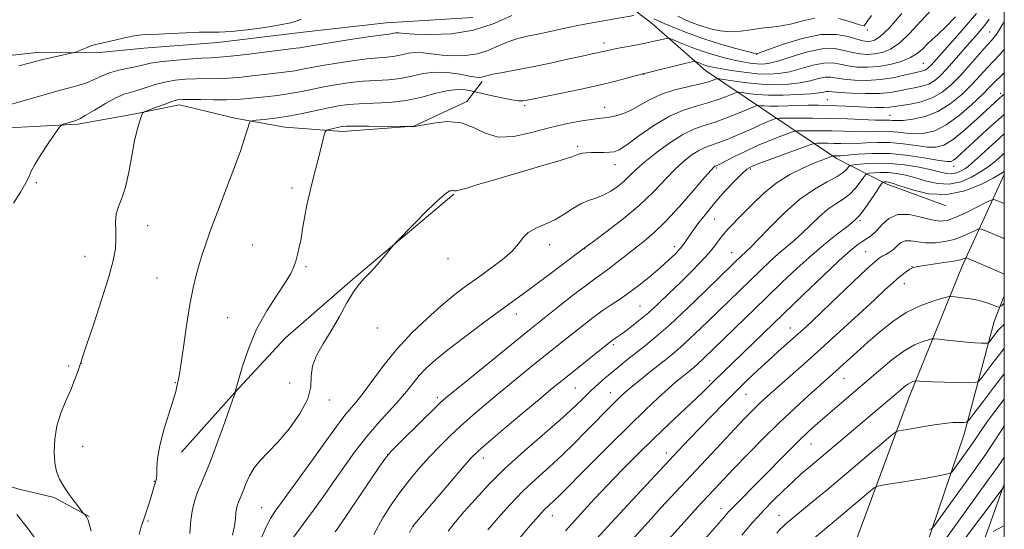
# Model space of a CAD drawing. Extents: x 2179800 to 2182700, y 339800 to 342700.
# Drawn here: x 2182223 to 2182500, y 342341 to 342484 of the extents above; entities that cross this region are included whole.
import ezdxf

# ---------------------------------------------------------------- set-up
doc = ezdxf.new("R2010")
doc.units = 0
doc.header["$MEASUREMENT"] = 0
for name, color, linetype, lineweight in [('32000', 7, 'Continuous', 0), ('DTM HARD BREAKLINE', 7, 'Continuous', 0), ('DTM SPOT ELEVATION', 2, 'Continuous', 13), ('INDEX CONTOUR', 41, 'Continuous', 13), ('INTERMEDIATE CONTOUR', 44, 'Continuous', 0)]:
    doc.layers.add(name, color=color, linetype=linetype, lineweight=lineweight)

msp = doc.modelspace()

# ---------------------------------------------------------------- linework, layer by layer
at = {"layer": '32000', "flags": 128}
msp.add_lwpolyline([(2180000, 340000), (2182500, 340000), (2182500, 342500), (2180000, 342500), (2180000, 340000)], dxfattribs=at)
at = {"layer": 'DTM HARD BREAKLINE'}
for points in [[(2182371.844, 342500, 1155.187), (2182386.46, 342494.25, 1157.54), (2182400.48, 342483.52, 1160.68), (2182415.89, 342469.96, 1164.81), (2182433.08, 342458.49, 1170.92), (2182452.72, 342445.24, 1178.4), (2182466.78, 342438.04, 1184.44), (2182483.67, 342431.88, 1184.47)], [(2182353.01, 342466.9, 1162.36), (2182348.72, 342461.29, 1165.61), (2182333.82, 342454.37, 1165.96), (2182313.68, 342452.8, 1166.49), (2182297.45, 342454.02, 1164.83), (2182283.35, 342456.62, 1163.63), (2182267.85, 342460.3, 1162.57), (2182254.41, 342457.61, 1161.83), (2182239.2, 342454.93, 1160.24), (2182218.01, 342453.72, 1159.18), (2182212.37, 342454.48, 1158.09), (2182205.74, 342462.67, 1156.57), (2182205.44, 342468.32, 1155.44), (2182213.96, 342473.53, 1155.15), (2182228.45, 342475.16, 1155.54), (2182244.34, 342475.01, 1156.28), (2182257.77, 342476.29, 1156.57), (2182278.61, 342477.85, 1156.57), (2182302.65, 342480.8, 1156.64), (2182325.98, 342483.4, 1156.99), (2182350.36, 342484.93, 1156.21)], [(2182191.64, 342465.98, 1154.24), (2182189.66, 342443.05, 1157.77), (2182184.61, 342432.15, 1158.26), (2182179.22, 342422.67, 1158.3), (2182179.06, 342405.37, 1158.26), (2182181.75, 342391.93, 1158.19), (2182183.04, 342378.5, 1158.26), (2182185.74, 342365.76, 1157.94), (2182193.09, 342359.34, 1158.58), (2182207.19, 342356.38, 1160.24), (2182223.03, 342351.99, 1161.3), (2182232.54, 342349.78, 1161.79), (2182242.38, 342344.39, 1162.04)], [(2182413.21, 342227.42, 1217.87), (2182432, 342272.08, 1210.63), (2182454.42, 342327.3, 1203.32), (2182473.27, 342378.31, 1196.72), (2182488.1, 342414.89, 1190.58), (2182500, 342440.704, 1184.341)], [(2182345.01, 342435.2, 1168.1), (2182316.53, 342411.11, 1167.93), (2182297.66, 342394.7, 1167.47), (2182283.39, 342379.3, 1165.99), (2182268.4, 342362.49, 1164.47)], [(2182367.15, 341989.9, 1223.76), (2182386.28, 342033.14, 1222.56), (2182393.46, 342046.13, 1222.77), (2182402.97, 342080.64, 1223.37), (2182403.98, 342112.06, 1223.73), (2182405.25, 342134.29, 1223.52), (2182407.6, 342157.57, 1223.44), (2182413.49, 342182.93, 1223.02), (2182416.78, 342194.55, 1221.96), (2182430.18, 342229.38, 1217.94), (2182447.11, 342264.52, 1212.32), (2182462.23, 342294.74, 1207.52), (2182475.98, 342329.92, 1203.39), (2182488.7, 342367.57, 1198.59), (2182497.13, 342399.27, 1192.91), (2182500, 342406.528, 1191.215)], [(2182422.25, 342176.14, 1225.6), (2182437.36, 342205.65, 1224.43), (2182454.95, 342235.85, 1222.46), (2182463.64, 342258.01, 1219.77), (2182474.13, 342284.04, 1214.9), (2182485.33, 342311.11, 1211.65), (2182491.88, 342330.82, 1209.25), (2182500, 342353.506, 1205.839)]]:
    msp.add_polyline3d(points, dxfattribs=at)
at = {"layer": 'DTM SPOT ELEVATION'}
for p in [(2182461.42, 342481.37, 1158.22), (2182495.88, 342480.83, 1169.14), (2182387.34, 342477.74, 1161.49), (2182430.29, 342474.6, 1160.02), (2182477.22, 342472.03, 1165.03), (2182398.48, 342468.88, 1164.06), (2182450.19, 342461.75, 1169.16), (2182499.01, 342463.53, 1175.65), (2182365.01, 342460.06, 1164.32), (2182387.49, 342459.66, 1165.36), (2182467.78, 342457.38, 1171.1), (2182379.91, 342448.62, 1167.69), (2182390.37, 342443.51, 1168.69), (2182419.01, 342442.55, 1174.21), (2182485.77, 342443, 1178.59), (2182428.53, 342442.27, 1176.25), (2182227.52, 342438.44, 1160.22), (2182299.51, 342436.93, 1165.46), (2182258.88, 342426.34, 1162.79), (2182418.42, 342428.14, 1177.01), (2182459.41, 342427.67, 1184.31), (2182288.38, 342420.87, 1164.91), (2182372.01, 342420.92, 1170.71), (2182407.12, 342420.4, 1175.5), (2182241.21, 342417.65, 1161.17), (2182381.87, 342419.86, 1172.03), (2182423.29, 342418.67, 1179.25), (2182460.99, 342418.95, 1187.05), (2182303.41, 342414.75, 1166.27), (2182343.39, 342416.96, 1168.37), (2182474.06, 342414.75, 1189.96), (2182261.48, 342411.52, 1163.27), (2182471.85, 342409.99, 1190.63), (2182397.46, 342403.66, 1177.04), (2182362.62, 342401.4, 1172.63), (2182281.39, 342400.39, 1164.83), (2182323.54, 342397.49, 1168.53), (2182439.72, 342397.49, 1187.26), (2182389.91, 342392.77, 1178.28), (2182240.21, 342387.54, 1162.02), (2182236.61, 342386.79, 1161.77), (2182266.66, 342382.05, 1163.93), (2182298.81, 342381.97, 1166.78), (2182417.08, 342382.67, 1185.71), (2182454.89, 342383.31, 1192.8), (2182379.23, 342380.61, 1178.95), (2182389.1, 342379.28, 1181.27), (2182427.24, 342378.81, 1188.82), (2182310.02, 342377.22, 1168.58), (2182340.44, 342377.84, 1173.65), (2182445.6, 342364.84, 1194.84), (2182240.6, 342364.17, 1162.63), (2182404.84, 342362.3, 1187.45), (2182326.45, 342361.77, 1174.02), (2182353.35, 342360.89, 1178.59), (2182260.76, 342354.25, 1163.95), (2182290.91, 342346.91, 1169.13), (2182420.28, 342346.64, 1193.39), (2182258.91, 342343.11, 1164.17), (2182372.8, 342344.58, 1184.71), (2182436.59, 342344.76, 1197.24), (2182333.56, 342341.49, 1178.03)]:
    msp.add_point(p, dxfattribs=at)
at = {"layer": 'INDEX CONTOUR'}
for points in [[(2182395.705, 342485.531, 1160), (2182384.987, 342483.629, 1160), (2182382.37, 342483.153, 1160), (2182379.432, 342482.573, 1160), (2182375.933, 342481.833, 1160), (2182372.192, 342481.026, 1160), (2182368.669, 342480.283, 1160), (2182365.696, 342479.678, 1160), (2182363.093, 342479.059, 1160), (2182360.553, 342478.213, 1160), (2182357.823, 342477.023, 1160), (2182354.858, 342475.743, 1160), (2182351.671, 342474.716, 1160), (2182348.299, 342474.203, 1160), (2182344.92, 342474.133, 1160), (2182341.739, 342474.351, 1160), (2182336.439, 342475.002, 1160), (2182334.237, 342475.088, 1160), (2182332.237, 342474.843, 1160), (2182330.332, 342474.412, 1160), (2182328.408, 342474.003, 1160), (2182326.318, 342473.761, 1160), (2182323.8, 342473.578, 1160), (2182320.559, 342473.288, 1160), (2182316.468, 342472.769, 1160), (2182312.062, 342472.102, 1160), (2182308.042, 342471.419, 1160), (2182304.922, 342470.826, 1160), (2182302.481, 342470.338, 1160), (2182300.309, 342469.947, 1160), (2182298.041, 342469.634, 1160), (2182292.487, 342469.01, 1160), (2182288.982, 342468.592, 1160), (2182285.231, 342468.172, 1160), (2182281.581, 342467.856, 1160), (2182278.29, 342467.719, 1160), (2182272.38, 342467.659, 1160), (2182269.466, 342467.533, 1160), (2182266.553, 342467.25, 1160), (2182263.695, 342466.755, 1160), (2182260.951, 342466.033, 1160), (2182258.407, 342465.22, 1160), (2182256.156, 342464.489, 1160), (2182254.21, 342463.928, 1160), (2182252.257, 342463.297, 1160), (2182249.908, 342462.274, 1160), (2182246.946, 342460.673, 1160), (2182243.856, 342458.854, 1160), (2182241.298, 342457.316, 1160), (2182239.733, 342456.425, 1160), (2182238.837, 342456.012, 1160), (2182238.086, 342455.776, 1160), (2182235.11, 342454.874, 1160), (2182234.558, 342454.639, 1160), (2182233.989, 342454.023, 1160), (2182232.92, 342452.492, 1160), (2182231.056, 342449.757, 1160), (2182228.878, 342446.483, 1160), (2182227.065, 342443.574, 1160), (2182226.069, 342441.647, 1160), (2182225.462, 342440.184, 1160), (2182224.599, 342438.382, 1160), (2182223.031, 342435.702, 1160), (2182221.096, 342432.664, 1160)], [(2182500, 342483.901, 1170), (2182499.567, 342483.173, 1170), (2182498.628, 342481.58, 1170), (2182497.852, 342480.33, 1170), (2182497.19, 342479.429, 1170), (2182496.362, 342478.478, 1170), (2182495.031, 342476.982, 1170), (2182490.419, 342471.681, 1170), (2182487.719, 342468.69, 1170), (2182485.129, 342466.053, 1170), (2182482.532, 342463.896, 1170), (2182479.721, 342462.274, 1170), (2182476.598, 342461.205, 1170), (2182473.513, 342460.556, 1170), (2182469.12, 342459.876, 1170), (2182467.687, 342459.687, 1170), (2182466.041, 342459.601, 1170), (2182463.752, 342459.623, 1170), (2182461.006, 342459.719, 1170), (2182455.439, 342459.983, 1170), (2182452.845, 342460.096, 1170), (2182450.252, 342460.175, 1170), (2182447.567, 342460.207, 1170), (2182444.778, 342460.195, 1170), (2182441.893, 342460.146, 1170), (2182436.237, 342459.999, 1170), (2182433.983, 342459.968, 1170), (2182432.412, 342460.005, 1170), (2182431.435, 342460.081, 1170), (2182430.884, 342460.156, 1170), (2182430.528, 342460.166, 1170), (2182429.87, 342459.949, 1170), (2182425.598, 342458.179, 1170), (2182422.111, 342456.789, 1170), (2182418.573, 342455.498, 1170), (2182415.486, 342454.519, 1170), (2182412.596, 342453.511, 1170), (2182409.46, 342451.999, 1170), (2182405.806, 342449.675, 1170), (2182402.053, 342446.919, 1170), (2182398.792, 342444.277, 1170), (2182396.438, 342442.167, 1170), (2182394.698, 342440.477, 1170), (2182393.095, 342438.962, 1170), (2182391.262, 342437.448, 1170), (2182389.226, 342436.033, 1170), (2182387.115, 342434.886, 1170), (2182385.026, 342434.089, 1170), (2182382.934, 342433.399, 1170), (2182380.786, 342432.486, 1170), (2182378.529, 342431.127, 1170), (2182376.119, 342429.523, 1170), (2182373.515, 342427.974, 1170), (2182370.744, 342426.702, 1170), (2182368.108, 342425.579, 1170), (2182365.976, 342424.395, 1170), (2182364.538, 342422.965, 1170), (2182363.266, 342421.22, 1170), (2182361.453, 342419.114, 1170), (2182358.605, 342416.65, 1170), (2182355.084, 342414.016, 1170), (2182351.467, 342411.437, 1170), (2182348.169, 342409.049, 1170), (2182344.975, 342406.599, 1170), (2182341.51, 342403.731, 1170), (2182337.522, 342400.188, 1170), (2182333.261, 342396.08, 1170), (2182329.098, 342391.612, 1170), (2182325.352, 342387.023, 1170), (2182322.128, 342382.71, 1170), (2182319.477, 342379.102, 1170), (2182317.41, 342376.489, 1170), (2182314.389, 342372.962, 1170), (2182313.008, 342371.166, 1170), (2182311.213, 342368.665, 1170), (2182308.534, 342364.904, 1170), (2182304.745, 342359.642, 1170), (2182300.583, 342353.901, 1170), (2182294.769, 342345.906, 1170), (2182293.397, 342343.783, 1170), (2182292.211, 342341.443, 1170), (2182290.698, 342338.032, 1170)], [(2182471.147, 342486.08, 1160), (2182467.552, 342481.963, 1160), (2182465.063, 342479.543, 1160), (2182463.484, 342478.508, 1160), (2182462.39, 342478.221, 1160), (2182461.382, 342478.168, 1160), (2182460.161, 342478.325, 1160), (2182458.454, 342478.791, 1160), (2182456.014, 342479.559, 1160), (2182452.69, 342480.188, 1160), (2182448.364, 342480.131, 1160), (2182443.117, 342479.043, 1160), (2182437.845, 342477.405, 1160), (2182433.649, 342475.896, 1160), (2182430.303, 342474.672, 1160), (2182430.18, 342474.693, 1160), (2182429.496, 342474.864, 1160), (2182427.688, 342475.337, 1160), (2182424.4, 342476.22, 1160), (2182420.088, 342477.448, 1160), (2182415.411, 342478.911, 1160), (2182410.971, 342480.486, 1160), (2182407.137, 342481.99, 1160), (2182404.221, 342483.227, 1160), (2182402.401, 342484.06, 1160), (2182401.329, 342484.579, 1160)], [(2182500, 342452.183, 1180), (2182497.608, 342450.025, 1180), (2182492.458, 342445.293, 1180), (2182490.876, 342443.862, 1180), (2182489.817, 342442.982, 1180), (2182488.901, 342442.348, 1180), (2182487.821, 342441.732, 1180), (2182486.58, 342441.208, 1180), (2182485.253, 342440.929, 1180), (2182483.843, 342441.008, 1180), (2182482.056, 342441.396, 1180), (2182479.525, 342442.005, 1180), (2182476.026, 342442.731, 1180), (2182471.914, 342443.405, 1180), (2182467.681, 342443.841, 1180), (2182463.791, 342443.914, 1180), (2182460.549, 342443.747, 1180), (2182458.223, 342443.523, 1180), (2182456.96, 342443.372, 1180), (2182456.416, 342443.199, 1180), (2182456.126, 342442.858, 1180), (2182455.652, 342442.229, 1180), (2182454.677, 342441.309, 1180), (2182452.911, 342440.124, 1180), (2182450.157, 342438.643, 1180), (2182446.586, 342436.616, 1180), (2182442.461, 342433.733, 1180), (2182438.094, 342429.89, 1180), (2182433.998, 342425.797, 1180), (2182430.731, 342422.365, 1180), (2182428.684, 342420.264, 1180), (2182427.551, 342419.185, 1180), (2182426.855, 342418.58, 1180), (2182426.201, 342417.991, 1180), (2182423.967, 342415.848, 1180), (2182415.699, 342407.785, 1180), (2182410.712, 342402.985, 1180), (2182405.9, 342398.483, 1180), (2182402.029, 342395.067, 1180), (2182398.977, 342392.558, 1180), (2182394.014, 342388.659, 1180), (2182391.753, 342386.842, 1180), (2182389.612, 342385.08, 1180), (2182387.579, 342383.357, 1180), (2182385.624, 342381.63, 1180), (2182383.715, 342379.847, 1180), (2182381.733, 342377.905, 1180), (2182379.218, 342375.484, 1180), (2182375.627, 342372.218, 1180), (2182364.953, 342362.925, 1180), (2182359.417, 342357.887, 1180), (2182354.761, 342353.265, 1180), (2182351.002, 342349.201, 1180), (2182347.98, 342345.747, 1180), (2182345.521, 342342.881, 1180), (2182343.397, 342340.281, 1180)], [(2182500, 342412.623, 1190), (2182498.098, 342413.451, 1190), (2182489.313, 342417.235, 1190), (2182489.146, 342417.245, 1190), (2182488.553, 342416.983, 1190), (2182487.627, 342416.713, 1190), (2182485.815, 342416.343, 1190), (2182482.961, 342415.883, 1190), (2182476.912, 342415.001, 1190), (2182475.178, 342414.717, 1190), (2182474.2, 342414.444, 1190), (2182473.436, 342414.032, 1190), (2182472.453, 342413.365, 1190), (2182471.245, 342412.467, 1190), (2182469.921, 342411.398, 1190), (2182468.479, 342410.13, 1190), (2182466.491, 342408.297, 1190), (2182463.423, 342405.443, 1190), (2182458.962, 342401.315, 1190), (2182453.678, 342396.458, 1190), (2182448.362, 342391.617, 1190), (2182443.676, 342387.409, 1190), (2182439.764, 342383.94, 1190), (2182434.255, 342379.087, 1190), (2182432.377, 342377.394, 1190), (2182430.707, 342375.821, 1190), (2182428.948, 342374.084, 1190), (2182426.813, 342371.888, 1190), (2182424.013, 342368.944, 1190), (2182420.371, 342365.077, 1190), (2182411.746, 342355.854, 1190), (2182407.469, 342351.256, 1190), (2182403.436, 342346.889, 1190), (2182399.707, 342342.801, 1190), (2182393.199, 342335.539, 1190)], [(2182500, 342377.465, 1200), (2182499.944, 342377.392, 1200), (2182497.341, 342373.959, 1200), (2182495.104, 342370.914, 1200), (2182493.459, 342368.592, 1200), (2182492.349, 342366.961, 1200), (2182491.206, 342365.245, 1200), (2182485.953, 342357.897, 1200), (2182485.192, 342356.909, 1200), (2182484.488, 342356.463, 1200), (2182483.237, 342356.178, 1200), (2182480.996, 342355.749, 1200), (2182477.976, 342355.19, 1200), (2182474.546, 342354.588, 1200), (2182471.085, 342354.027, 1200), (2182467.995, 342353.557, 1200), (2182465.686, 342353.219, 1200), (2182464.351, 342352.969, 1200), (2182463.329, 342352.428, 1200), (2182461.746, 342351.133, 1200), (2182452.076, 342342.964, 1200), (2182442.706, 342335.174, 1200)], [(2182222.011, 342344.975, 1160), (2182225.193, 342340.943, 1160), (2182229.267, 342335.342, 1160)]]:
    msp.add_polyline3d(points, dxfattribs=at)
at = {"layer": 'INTERMEDIATE CONTOUR'}
for points in [[(2182479.707, 342487.235, 1162), (2182476.429, 342483.775, 1162), (2182473.38, 342480.477, 1162), (2182470.572, 342477.792, 1162), (2182468.009, 342476.056, 1162), (2182465.659, 342475.113, 1162), (2182463.479, 342474.682, 1162), (2182461.418, 342474.538, 1162), (2182459.378, 342474.651, 1162), (2182457.255, 342475.043, 1162), (2182454.92, 342475.662, 1162), (2182452.161, 342476.159, 1162), (2182448.745, 342476.111, 1162), (2182444.598, 342475.252, 1162), (2182440.289, 342473.955, 1162), (2182436.547, 342472.751, 1162), (2182433.893, 342472.053, 1162), (2182432.006, 342471.813, 1162), (2182430.354, 342471.866, 1162), (2182428.497, 342472.075, 1162), (2182426.35, 342472.422, 1162), (2182423.916, 342472.913, 1162), (2182421.212, 342473.56, 1162), (2182418.284, 342474.373, 1162), (2182415.192, 342475.364, 1162), (2182412.05, 342476.507, 1162), (2182409.206, 342477.625, 1162), (2182407.063, 342478.502, 1162), (2182405.861, 342478.975, 1162), (2182405.185, 342479.092, 1162), (2182404.454, 342478.955, 1162), (2182403.194, 342478.654, 1162), (2182401.346, 342478.234, 1162), (2182398.959, 342477.73, 1162), (2182396.146, 342477.181, 1162), (2182390.877, 342476.181, 1162), (2182389.202, 342475.832, 1162), (2182387.051, 342475.328, 1162), (2182385.841, 342475.062, 1162), (2182384.018, 342474.673, 1162), (2182381.176, 342474.056, 1162), (2182377.082, 342473.154, 1162), (2182372.21, 342472.095, 1162), (2182367.209, 342471.056, 1162), (2182362.656, 342470.178, 1162), (2182358.852, 342469.478, 1162), (2182356.025, 342468.937, 1162), (2182354.297, 342468.536, 1162), (2182352.805, 342468.092, 1162), (2182352.224, 342468.028, 1162), (2182351.238, 342468.117, 1162), (2182349.474, 342468.422, 1162), (2182346.706, 342468.941, 1162), (2182343.289, 342469.425, 1162), (2182339.724, 342469.564, 1162), (2182336.394, 342469.158, 1162), (2182333.224, 342468.441, 1162), (2182330.021, 342467.76, 1162), (2182326.637, 342467.37, 1162), (2182319.497, 342466.967, 1162), (2182315.89, 342466.605, 1162), (2182312.337, 342466.09, 1162), (2182308.891, 342465.465, 1162), (2182302.292, 342464.096, 1162), (2182298.915, 342463.486, 1162), (2182295.386, 342463, 1162), (2182291.924, 342462.62, 1162), (2182286.224, 342462.034, 1162), (2182283.772, 342461.827, 1162), (2182280.958, 342461.719, 1162), (2182277.48, 342461.725, 1162), (2182273.848, 342461.797, 1162), (2182270.773, 342461.868, 1162), (2182268.73, 342461.867, 1162), (2182267.257, 342461.695, 1162), (2182265.657, 342461.245, 1162), (2182263.453, 342460.474, 1162), (2182261.047, 342459.581, 1162), (2182259.064, 342458.826, 1162), (2182257.947, 342458.368, 1162), (2182257.442, 342457.946, 1162), (2182257.115, 342457.203, 1162), (2182256.618, 342455.806, 1162), (2182255.948, 342453.557, 1162), (2182255.181, 342450.287, 1162), (2182254.382, 342445.99, 1162), (2182253.533, 342441.336, 1162), (2182252.596, 342437.154, 1162), (2182251.575, 342434.047, 1162), (2182250.64, 342431.705, 1162), (2182250.001, 342429.59, 1162), (2182249.794, 342427.275, 1162), (2182249.848, 342424.791, 1162), (2182249.92, 342422.283, 1162), (2182249.765, 342419.74, 1162), (2182249.164, 342416.533, 1162), (2182247.897, 342411.877, 1162), (2182245.887, 342405.403, 1162), (2182243.609, 342398.412, 1162), (2182241.68, 342392.617, 1162), (2182239.06, 342384.914, 1162), (2182238.268, 342382.754, 1162), (2182237.185, 342380.08, 1162), (2182235.831, 342376.971, 1162), (2182234.442, 342373.534, 1162), (2182233.314, 342369.882, 1162), (2182232.676, 342366.153, 1162), (2182232.499, 342362.6, 1162), (2182232.691, 342359.503, 1162), (2182233.184, 342357.034, 1162), (2182234.007, 342354.939, 1162), (2182235.217, 342352.859, 1162), (2182236.796, 342350.566, 1162), (2182238.438, 342348.343, 1162), (2182240.505, 342345.647, 1162), (2182240.834, 342345.248, 1162), (2182241.311, 342344.803, 1162), (2182241.68, 342344.272, 1162), (2182242.07, 342343.336, 1162), (2182242.451, 342341.925, 1162), (2182242.917, 342340.237, 1162)], [(2182361.349, 342485.51, 1158), (2182356.356, 342483.225, 1158), (2182350.535, 342481.339, 1158), (2182344.374, 342480.377, 1158), (2182338.602, 342480.148, 1158), (2182334.005, 342480.28, 1158), (2182331.133, 342480.455, 1158), (2182329.591, 342480.579, 1158), (2182328.752, 342480.611, 1158), (2182328.08, 342480.528, 1158), (2182326.795, 342480.247, 1158), (2182326, 342480.151, 1158), (2182324.496, 342479.986, 1158), (2182321.621, 342479.609, 1158), (2182317.047, 342478.933, 1158), (2182311.789, 342478.115, 1158), (2182307.192, 342477.373, 1158), (2182304.269, 342476.872, 1158), (2182301.702, 342476.407, 1158), (2182300.696, 342476.269, 1158), (2182296.156, 342475.714, 1158), (2182291.739, 342475.15, 1158), (2182286.691, 342474.516, 1158), (2182282.203, 342473.994, 1158), (2182279.098, 342473.712, 1158), (2182276.708, 342473.58, 1158), (2182273.987, 342473.45, 1158), (2182270.222, 342473.206, 1158), (2182266.007, 342472.863, 1158), (2182262.265, 342472.466, 1158), (2182259.65, 342472.051, 1158), (2182257.739, 342471.617, 1158), (2182255.843, 342471.157, 1158), (2182253.449, 342470.653, 1158), (2182250.755, 342470.061, 1158), (2182248.135, 342469.328, 1158), (2182245.859, 342468.432, 1158), (2182243.785, 342467.467, 1158), (2182241.661, 342466.557, 1158), (2182239.27, 342465.782, 1158), (2182236.507, 342465.046, 1158), (2182233.301, 342464.207, 1158), (2182229.67, 342463.18, 1158), (2182220.274, 342460.402, 1158)], [(2182302.104, 342484.478, 1156), (2182300.906, 342483.992, 1156), (2182299.1, 342483.454, 1156), (2182296.157, 342482.835, 1156), (2182291.807, 342482.134, 1156), (2182286.842, 342481.476, 1156), (2182282.313, 342481.01, 1156), (2182278.958, 342480.838, 1156), (2182276.242, 342480.833, 1156), (2182273.317, 342480.817, 1156), (2182269.596, 342480.659, 1156), (2182265.56, 342480.424, 1156), (2182261.955, 342480.225, 1156), (2182259.298, 342480.13, 1156), (2182257.196, 342480.025, 1156), (2182255.031, 342479.753, 1156), (2182252.374, 342479.215, 1156), (2182249.566, 342478.553, 1156), (2182247.14, 342477.97, 1156), (2182244.285, 342477.352, 1156), (2182243.159, 342477.03, 1156), (2182241.787, 342476.524, 1156), (2182240.369, 342475.943, 1156), (2182238.539, 342475.171, 1156), (2182237.925, 342474.988, 1156), (2182236.857, 342474.752, 1156), (2182232.709, 342473.854, 1156), (2182230.578, 342473.373, 1156), (2182228.969, 342472.979, 1156), (2182225.473, 342472.056, 1156), (2182222.602, 342471.311, 1156)], [(2182486.242, 342485.129, 1164), (2182483.571, 342482.335, 1164), (2182481.38, 342480.214, 1164), (2182479.643, 342478.637, 1164), (2182478.223, 342477.323, 1164), (2182476.947, 342476.046, 1164), (2182475.515, 342474.797, 1164), (2182473.592, 342473.621, 1164), (2182470.956, 342472.569, 1164), (2182467.834, 342471.717, 1164), (2182464.569, 342471.144, 1164), (2182461.453, 342470.908, 1164), (2182458.595, 342470.976, 1164), (2182456.056, 342471.295, 1164), (2182453.828, 342471.766, 1164), (2182451.639, 342472.133, 1164), (2182449.149, 342472.099, 1164), (2182446.13, 342471.48, 1164), (2182442.812, 342470.537, 1164), (2182439.54, 342469.647, 1164), (2182436.547, 342469.114, 1164), (2182433.616, 342468.951, 1164), (2182430.419, 342469.103, 1164), (2182426.781, 342469.499, 1164), (2182423.133, 342470.017, 1164), (2182420.057, 342470.522, 1164), (2182417.973, 342470.912, 1164), (2182416.649, 342471.221, 1164), (2182415.689, 342471.518, 1164), (2182414.783, 342471.847, 1164), (2182413.346, 342472.422, 1164), (2182412.921, 342472.54, 1164), (2182412.177, 342472.44, 1164), (2182410.476, 342472.039, 1164), (2182399.046, 342469.274, 1164), (2182397.887, 342468.977, 1164), (2182394.052, 342467.908, 1164), (2182390.516, 342466.976, 1164), (2182385.918, 342465.867, 1164), (2182380.461, 342464.673, 1164), (2182374.981, 342463.541, 1164), (2182365.235, 342461.564, 1164), (2182364.434, 342461.445, 1164), (2182363.274, 342461.458, 1164), (2182361.376, 342461.719, 1164), (2182358.561, 342462.285, 1164), (2182355.454, 342462.982, 1164), (2182350.606, 342464.118, 1164), (2182349.783, 342464.293, 1164), (2182348.369, 342464.549, 1164), (2182346.262, 342464.679, 1164), (2182343.474, 342464.411, 1164), (2182340.037, 342463.581, 1164), (2182336.052, 342462.482, 1164), (2182331.635, 342461.515, 1164), (2182326.956, 342460.98, 1164), (2182322.408, 342460.763, 1164), (2182318.436, 342460.646, 1164), (2182315.311, 342460.441, 1164), (2182312.612, 342460.077, 1164), (2182309.741, 342459.511, 1164), (2182306.262, 342458.735, 1164), (2182302.369, 342457.878, 1164), (2182298.416, 342457.105, 1164), (2182294.744, 342456.544, 1164), (2182291.648, 342456.184, 1164), (2182289.411, 342455.971, 1164), (2182288.198, 342455.844, 1164), (2182287.708, 342455.667, 1164), (2182287.517, 342455.288, 1164), (2182286.935, 342453.522, 1164), (2182286.495, 342452.11, 1164), (2182285.932, 342450.261, 1164), (2182285.045, 342447.559, 1164), (2182283.592, 342443.5, 1164), (2182281.457, 342437.867, 1164), (2182279.038, 342431.571, 1164), (2182276.854, 342425.807, 1164), (2182275.297, 342421.462, 1164), (2182274.231, 342418.199, 1164), (2182273.388, 342415.376, 1164), (2182272.546, 342412.385, 1164), (2182271.664, 342408.758, 1164), (2182270.742, 342404.068, 1164), (2182269.798, 342398.167, 1164), (2182268.92, 342392.058, 1164), (2182268.208, 342387.029, 1164), (2182267.734, 342384.017, 1164), (2182267.447, 342382.55, 1164), (2182267.268, 342381.803, 1164), (2182267.093, 342381.01, 1164), (2182266.742, 342379.624, 1164), (2182266.012, 342377.156, 1164), (2182264.801, 342373.338, 1164), (2182263.414, 342368.794, 1164), (2182262.263, 342364.372, 1164), (2182261.646, 342360.767, 1164), (2182261.434, 342358.068, 1164), (2182261.388, 342356.211, 1164), (2182261.314, 342355.091, 1164), (2182261.182, 342354.431, 1164), (2182260.788, 342353.24, 1164), (2182259.328, 342348.425, 1164), (2182258.531, 342345.874, 1164), (2182257.71, 342343.357, 1164), (2182256.966, 342341.169, 1164), (2182256.416, 342339.271, 1164)], [(2182492.183, 342486.025, 1166), (2182489.383, 342482.785, 1166), (2182486.161, 342479.148, 1166), (2182479.384, 342471.512, 1166), (2182478.797, 342470.903, 1166), (2182478.261, 342470.448, 1166), (2182477.708, 342470.126, 1166), (2182477.037, 342469.901, 1166), (2182474.323, 342469.265, 1166), (2182471.808, 342468.648, 1166), (2182468.625, 342467.965, 1166), (2182465.032, 342467.437, 1166), (2182461.304, 342467.229, 1166), (2182457.79, 342467.297, 1166), (2182454.857, 342467.546, 1166), (2182451.117, 342468.107, 1166), (2182449.552, 342468.088, 1166), (2182447.661, 342467.707, 1166), (2182445.336, 342467.119, 1166), (2182442.534, 342466.544, 1166), (2182439.243, 342466.168, 1166), (2182435.568, 342466.037, 1166), (2182431.639, 342466.161, 1166), (2182427.65, 342466.523, 1166), (2182424.047, 342466.989, 1166), (2182419.841, 342467.621, 1166), (2182419.17, 342467.653, 1166), (2182418.746, 342467.52, 1166), (2182418.04, 342467.244, 1166), (2182416.711, 342466.825, 1166), (2182414.464, 342466.256, 1166), (2182411.159, 342465.521, 1166), (2182407.287, 342464.574, 1166), (2182403.497, 342463.355, 1166), (2182400.288, 342461.86, 1166), (2182397.577, 342460.29, 1166), (2182395.129, 342458.9, 1166), (2182392.777, 342457.889, 1166), (2182390.609, 342457.231, 1166), (2182388.777, 342456.85, 1166), (2182387.319, 342456.653, 1166), (2182385.803, 342456.499, 1166), (2182383.686, 342456.237, 1166), (2182380.554, 342455.736, 1166), (2182376.532, 342454.948, 1166), (2182371.88, 342453.844, 1166), (2182366.885, 342452.507, 1166), (2182361.951, 342451.443, 1166), (2182357.51, 342451.268, 1166), (2182353.834, 342452.34, 1166), (2182350.548, 342453.994, 1166), (2182347.118, 342455.306, 1166), (2182343.209, 342455.599, 1166), (2182339.306, 342455.175, 1166), (2182336.093, 342454.584, 1166), (2182334.075, 342454.26, 1166), (2182333.038, 342454.181, 1166), (2182332.274, 342454.24, 1166), (2182331.422, 342454.256, 1166), (2182321.028, 342454.321, 1166), (2182317.115, 342454.326, 1166), (2182314.731, 342454.296, 1166), (2182313.478, 342454.211, 1166), (2182312.621, 342454.052, 1166), (2182309.596, 342453.332, 1166), (2182309.087, 342453.162, 1166), (2182308.819, 342452.775, 1166), (2182308.564, 342451.842, 1166), (2182307.49, 342447.539, 1166), (2182306.646, 342444.241, 1166), (2182305.632, 342440.327, 1166), (2182304.584, 342436.141, 1166), (2182303.662, 342432.089, 1166), (2182302.982, 342428.494, 1166), (2182302.472, 342425.367, 1166), (2182302.016, 342422.637, 1166), (2182301.524, 342420.244, 1166), (2182301.011, 342418.155, 1166), (2182300.516, 342416.343, 1166), (2182300.012, 342414.711, 1166), (2182299.195, 342412.866, 1166), (2182297.692, 342410.344, 1166), (2182295.284, 342406.794, 1166), (2182292.377, 342402.322, 1166), (2182289.528, 342397.156, 1166), (2182287.202, 342391.616, 1166), (2182285.478, 342386.444, 1166), (2182284.339, 342382.481, 1166), (2182283.523, 342379.515, 1166), (2182283.503, 342379.392, 1166), (2182283.541, 342379.353, 1166), (2182283.541, 342379.323, 1166), (2182283.469, 342379.151, 1166), (2182283.101, 342378.171, 1166), (2182282.172, 342375.583, 1166), (2182280.533, 342370.949, 1166), (2182278.509, 342365.295, 1166), (2182276.545, 342360.007, 1166), (2182274.988, 342356.14, 1166), (2182273.808, 342353.412, 1166), (2182272.879, 342351.211, 1166), (2182272.099, 342348.983, 1166), (2182271.463, 342346.428, 1166), (2182270.99, 342343.309, 1166), (2182270.685, 342339.555, 1166)], [(2182495.741, 342484.492, 1168), (2182494.779, 342483.14, 1168), (2182493.553, 342481.618, 1168), (2182492.039, 342479.855, 1168), (2182490.219, 342477.763, 1168), (2182485.916, 342472.777, 1168), (2182483.842, 342470.445, 1168), (2182482.049, 342468.58, 1168), (2182480.407, 342467.185, 1168), (2182478.714, 342466.2, 1168), (2182476.818, 342465.553, 1168), (2182474.758, 342465.107, 1168), (2182472.624, 342464.712, 1168), (2182470.438, 342464.263, 1168), (2182467.947, 342463.835, 1168), (2182464.83, 342463.55, 1168), (2182460.957, 342463.496, 1168), (2182456.96, 342463.61, 1168), (2182453.657, 342463.799, 1168), (2182451.644, 342463.974, 1168), (2182450.595, 342464.081, 1168), (2182449.955, 342464.077, 1168), (2182449.193, 342463.934, 1168), (2182447.858, 342463.7, 1168), (2182445.527, 342463.44, 1168), (2182441.969, 342463.217, 1168), (2182437.752, 342463.086, 1168), (2182433.643, 342463.096, 1168), (2182430.278, 342463.273, 1168), (2182427.771, 342463.537, 1168), (2182426.109, 342463.777, 1168), (2182425.185, 342463.894, 1168), (2182424.52, 342463.801, 1168), (2182423.545, 342463.419, 1168), (2182421.819, 342462.712, 1168), (2182419.411, 342461.807, 1168), (2182416.518, 342460.877, 1168), (2182413.294, 342459.999, 1168), (2182409.717, 342458.871, 1168), (2182405.721, 342457.098, 1168), (2182401.357, 342454.475, 1168), (2182397.154, 342451.562, 1168), (2182393.756, 342449.113, 1168), (2182391.592, 342447.69, 1168), (2182390.218, 342447.099, 1168), (2182388.971, 342446.959, 1168), (2182387.35, 342446.943, 1168), (2182385.503, 342446.948, 1168), (2182383.739, 342446.928, 1168), (2182382.305, 342446.845, 1168), (2182381.212, 342446.703, 1168), (2182380.409, 342446.513, 1168), (2182379.687, 342446.247, 1168), (2182378.213, 342445.716, 1168), (2182374.995, 342444.691, 1168), (2182369.466, 342443.05, 1168), (2182356.454, 342439.254, 1168), (2182351.777, 342437.852, 1168), (2182348.684, 342436.907, 1168), (2182346.806, 342436.359, 1168), (2182345.786, 342436.132, 1168), (2182345.318, 342436.11, 1168), (2182345.11, 342436.157, 1168), (2182344.916, 342436.173, 1168), (2182344.672, 342436.16, 1168), (2182344.362, 342436.154, 1168), (2182343.893, 342436.083, 1168), (2182342.873, 342435.466, 1168), (2182340.833, 342433.715, 1168), (2182337.559, 342430.536, 1168), (2182333.841, 342426.776, 1168), (2182328.942, 342421.728, 1168), (2182327.979, 342420.68, 1168), (2182325.429, 342417.629, 1168), (2182323.439, 342415.301, 1168), (2182321.47, 342413.119, 1168), (2182319.829, 342411.453, 1168), (2182318.362, 342409.862, 1168), (2182316.799, 342407.703, 1168), (2182314.934, 342404.53, 1168), (2182312.815, 342400.685, 1168), (2182310.552, 342396.709, 1168), (2182308.301, 342393.043, 1168), (2182306.394, 342389.729, 1168), (2182305.209, 342386.71, 1168), (2182304.909, 342383.879, 1168), (2182304.802, 342380.934, 1168), (2182303.984, 342377.521, 1168), (2182301.822, 342373.453, 1168), (2182298.775, 342369.2, 1168), (2182295.574, 342365.399, 1168), (2182292.82, 342362.501, 1168), (2182290.589, 342360.229, 1168), (2182288.829, 342358.12, 1168), (2182287.482, 342355.843, 1168), (2182286.473, 342353.579, 1168), (2182285.725, 342351.638, 1168), (2182285.162, 342350.242, 1168), (2182284.4, 342348.463, 1168), (2182284.119, 342347.652, 1168), (2182283.888, 342346.685, 1168), (2182283.714, 342345.437, 1168), (2182283.571, 342343.796, 1168), (2182283.302, 342341.699, 1168), (2182282.718, 342339.094, 1168)], [(2182446.638, 342484.765, 1158), (2182443.324, 342483.988, 1158), (2182440.177, 342483.165, 1158), (2182437.241, 342482.613, 1158), (2182434.424, 342482.254, 1158), (2182431.601, 342481.91, 1158), (2182428.683, 342481.465, 1158), (2182425.72, 342481.062, 1158), (2182422.801, 342480.905, 1158), (2182419.999, 342481.144, 1158), (2182417.335, 342481.707, 1158), (2182414.818, 342482.466, 1158), (2182412.45, 342483.315, 1158), (2182410.206, 342484.259, 1158), (2182408.055, 342485.326, 1158)], [(2182462.582, 342485.528, 1158), (2182461.542, 342484.068, 1158), (2182461.017, 342483.269, 1158), (2182460.773, 342482.858, 1158), (2182460.55, 342482.629, 1158), (2182459.986, 342482.644, 1158), (2182458.697, 342483.032, 1158), (2182456.423, 342483.825, 1158), (2182453.414, 342484.662, 1158)], [(2182500, 342475.902, 1172), (2182498.656, 342474.393, 1172), (2182497.02, 342472.718, 1172), (2182495.248, 342470.803, 1172), (2182493.218, 342468.565, 1172), (2182490.826, 342466.024, 1172), (2182488.002, 342463.259, 1172), (2182484.804, 342460.596, 1172), (2182481.319, 342458.423, 1172), (2182477.695, 342457.024, 1172), (2182474.288, 342456.279, 1172), (2182471.516, 342455.964, 1172), (2182469.668, 342455.882, 1172), (2182468.536, 342455.915, 1172), (2182467.786, 342455.973, 1172), (2182467.057, 342455.987, 1172), (2182465.872, 342455.992, 1172), (2182463.729, 342456.047, 1172), (2182455.868, 342456.374, 1172), (2182450.952, 342456.527, 1172), (2182446.038, 342456.599, 1172), (2182441.676, 342456.609, 1172), (2182438.423, 342456.593, 1172), (2182436.636, 342456.573, 1172), (2182435.823, 342456.51, 1172), (2182435.289, 342456.348, 1172), (2182434.477, 342456.048, 1172), (2182433.39, 342455.624, 1172), (2182432.168, 342455.108, 1172), (2182430.889, 342454.512, 1172), (2182429.374, 342453.788, 1172), (2182427.38, 342452.871, 1172), (2182424.786, 342451.744, 1172), (2182421.95, 342450.576, 1172), (2182419.351, 342449.586, 1172), (2182417.329, 342448.904, 1172), (2182415.664, 342448.313, 1172), (2182413.997, 342447.51, 1172), (2182412.034, 342446.239, 1172), (2182409.755, 342444.426, 1172), (2182407.204, 342442.05, 1172), (2182401.138, 342435.72, 1172), (2182397.256, 342432.019, 1172), (2182392.719, 342428.208, 1172), (2182388.235, 342424.733, 1172), (2182384.692, 342422.104, 1172), (2182381.683, 342419.919, 1172), (2182375.616, 342415.319, 1172), (2182371.414, 342412.152, 1172), (2182367.371, 342409.134, 1172), (2182364.144, 342406.772, 1172), (2182357.695, 342402.112, 1172), (2182353.096, 342398.733, 1172), (2182348.018, 342394.934, 1172), (2182343.371, 342391.356, 1172), (2182339.846, 342388.479, 1172), (2182337.285, 342386.153, 1172), (2182335.313, 342384.066, 1172), (2182333.568, 342381.941, 1172), (2182331.753, 342379.635, 1172), (2182329.584, 342377.039, 1172), (2182326.867, 342374.063, 1172), (2182323.768, 342370.701, 1172), (2182320.543, 342366.964, 1172), (2182317.404, 342362.896, 1172), (2182314.387, 342358.672, 1172), (2182311.483, 342354.496, 1172), (2182308.696, 342350.549, 1172), (2182306.075, 342346.921, 1172), (2182303.677, 342343.674, 1172), (2182301.554, 342340.837, 1172), (2182299.708, 342338.285, 1172)], [(2182500, 342469.372, 1174), (2182499.009, 342468.454, 1174), (2182497.525, 342466.998, 1174), (2182496.016, 342465.45, 1174), (2182493.932, 342463.357, 1174), (2182490.902, 342460.468, 1174), (2182487.291, 342457.323, 1174), (2182483.646, 342454.662, 1174), (2182480.4, 342453.047, 1174), (2182477.531, 342452.336, 1174), (2182474.903, 342452.209, 1174), (2182472.407, 342452.372, 1174), (2182470.033, 342452.638, 1174), (2182467.799, 342452.845, 1174), (2182465.683, 342452.879, 1174), (2182463.505, 342452.809, 1174), (2182461.044, 342452.751, 1174), (2182458.146, 342452.792, 1174), (2182451.504, 342453, 1174), (2182448.126, 342453.049, 1174), (2182445.127, 342453.056, 1174), (2182442.892, 342453.045, 1174), (2182441.613, 342453.013, 1174), (2182440.702, 342452.841, 1174), (2182439.381, 342452.381, 1174), (2182437.067, 342451.525, 1174), (2182433.965, 342450.318, 1174), (2182430.48, 342448.844, 1174), (2182427.004, 342447.218, 1174), (2182423.896, 342445.661, 1174), (2182420.063, 342443.689, 1174), (2182419.352, 342443.346, 1174), (2182419.042, 342443.219, 1174), (2182418.692, 342443.098, 1174), (2182418.534, 342443.021, 1174), (2182418.263, 342442.801, 1174), (2182417.457, 342441.934, 1174), (2182415.616, 342439.822, 1174), (2182412.453, 342436.141, 1174), (2182408.534, 342431.668, 1174), (2182404.641, 342427.452, 1174), (2182401.375, 342424.289, 1174), (2182398.61, 342421.947, 1174), (2182393.45, 342417.902, 1174), (2182390.957, 342415.93, 1174), (2182388.768, 342414.241, 1174), (2182386.958, 342412.929, 1174), (2182385.06, 342411.586, 1174), (2182382.476, 342409.68, 1174), (2182378.852, 342406.89, 1174), (2182374.821, 342403.725, 1174), (2182368.707, 342398.875, 1174), (2182366.303, 342396.945, 1174), (2182346.597, 342380.937, 1174), (2182343.441, 342378.347, 1174), (2182341.42, 342376.585, 1174), (2182339.271, 342374.536, 1174), (2182336.103, 342371.431, 1174), (2182329.428, 342364.837, 1174), (2182327.509, 342362.893, 1174), (2182326.078, 342361.171, 1174), (2182324.142, 342358.425, 1174), (2182321.043, 342353.874, 1174), (2182312.655, 342341.468, 1174), (2182311.634, 342340.026, 1174)], [(2182500, 342463.368, 1176), (2182499.394, 342462.853, 1176), (2182498.588, 342462.142, 1176), (2182497.452, 342461.092, 1176), (2182492.485, 342456.44, 1176), (2182488.928, 342453.249, 1176), (2182485.588, 342450.54, 1176), (2182482.991, 342448.963, 1176), (2182480.759, 342448.378, 1176), (2182478.292, 342448.452, 1176), (2182475.145, 342448.862, 1176), (2182471.53, 342449.361, 1176), (2182467.812, 342449.719, 1176), (2182464.309, 342449.771, 1176), (2182461.137, 342449.625, 1176), (2182458.36, 342449.455, 1176), (2182456.006, 342449.394, 1176), (2182453.956, 342449.421, 1176), (2182452.057, 342449.473, 1176), (2182450.214, 342449.499, 1176), (2182447.359, 342449.497, 1176), (2182446.588, 342449.453, 1176), (2182445.58, 342449.173, 1176), (2182443.473, 342448.415, 1176), (2182435.331, 342445.428, 1176), (2182431.459, 342443.986, 1176), (2182429.043, 342443.021, 1176), (2182427.562, 342442.175, 1176), (2182426.138, 342440.931, 1176), (2182424.095, 342438.9, 1176), (2182421.545, 342436.205, 1176), (2182418.793, 342433.103, 1176), (2182416.128, 342429.858, 1176), (2182413.763, 342426.787, 1176), (2182411.893, 342424.226, 1176), (2182409.66, 342421.028, 1176), (2182408.658, 342419.768, 1176), (2182407.301, 342418.299, 1176), (2182405.504, 342416.55, 1176), (2182403.239, 342414.509, 1176), (2182400.525, 342412.204, 1176), (2182397.574, 342409.83, 1176), (2182394.643, 342407.618, 1176), (2182391.927, 342405.729, 1176), (2182389.367, 342404.031, 1176), (2182386.838, 342402.314, 1176), (2182384.247, 342400.422, 1176), (2182381.618, 342398.396, 1176), (2182376.417, 342394.263, 1176), (2182370.407, 342389.43, 1176), (2182366.565, 342386.315, 1176), (2182362.35, 342382.881, 1176), (2182358.103, 342379.394, 1176), (2182354.107, 342376.073, 1176), (2182350.412, 342372.931, 1176), (2182347.012, 342369.927, 1176), (2182343.885, 342367.018, 1176), (2182340.963, 342364.129, 1176), (2182338.16, 342361.181, 1176), (2182335.411, 342358.109, 1176), (2182332.716, 342354.896, 1176), (2182330.09, 342351.541, 1176), (2182327.541, 342347.995, 1176), (2182325.042, 342344.022, 1176), (2182322.554, 342339.338, 1176)], [(2182500, 342457.685, 1178), (2182499.842, 342457.548, 1178), (2182496.197, 342454.287, 1178), (2182492.745, 342451.124, 1178), (2182487.857, 342446.58, 1178), (2182486.559, 342445.4, 1178), (2182485.729, 342444.718, 1178), (2182485.049, 342444.375, 1178), (2182483.921, 342444.359, 1178), (2182481.679, 342444.694, 1178), (2182477.885, 342445.352, 1178), (2182473.027, 342446.083, 1178), (2182467.825, 342446.591, 1178), (2182462.936, 342446.663, 1178), (2182458.77, 342446.441, 1178), (2182453.865, 342445.996, 1178), (2182453.001, 342445.945, 1178), (2182451.695, 342445.941, 1178), (2182451.505, 342445.886, 1178), (2182450.29, 342445.439, 1178), (2182448.877, 342444.886, 1178), (2182446.63, 342443.966, 1178), (2182443.44, 342442.58, 1178), (2182439.663, 342440.688, 1178), (2182435.772, 342438.265, 1178), (2182432.17, 342435.358, 1178), (2182428.987, 342432.304, 1178), (2182426.283, 342429.511, 1178), (2182422.346, 342425.5, 1178), (2182420.944, 342423.928, 1178), (2182419.751, 342422.351, 1178), (2182418.481, 342420.6, 1178), (2182416.809, 342418.52, 1178), (2182414.504, 342416.011, 1178), (2182411.722, 342413.186, 1178), (2182408.709, 342410.217, 1178), (2182405.679, 342407.26, 1178), (2182402.7, 342404.421, 1178), (2182399.804, 342401.792, 1178), (2182397.048, 342399.465, 1178), (2182394.588, 342397.522, 1178), (2182392.607, 342396.039, 1178), (2182391.227, 342395.056, 1178), (2182389.729, 342394.06, 1178), (2182389.205, 342393.691, 1178), (2182388.36, 342393.034, 1178), (2182375.513, 342382.733, 1178), (2182373.017, 342380.686, 1178), (2182369.608, 342377.851, 1178), (2182364.778, 342373.804, 1178), (2182359.448, 342369.319, 1178), (2182354.898, 342365.462, 1178), (2182351.991, 342362.925, 1178), (2182349.922, 342360.873, 1178), (2182347.471, 342358.095, 1178), (2182343.808, 342353.805, 1178), (2182333.534, 342341.646, 1178), (2182333.397, 342341.459, 1178), (2182332.572, 342339.76, 1178)], [(2182500, 342446.692, 1182), (2182499.724, 342446.441, 1182), (2182498.483, 342445.329, 1182), (2182497.092, 342444.132, 1182), (2182495.43, 342442.838, 1182), (2182493.341, 342441.424, 1182), (2182490.731, 342439.934, 1182), (2182487.729, 342438.667, 1182), (2182484.519, 342437.992, 1182), (2182481.272, 342438.151, 1182), (2182478.088, 342438.873, 1182), (2182475.053, 342439.761, 1182), (2182472.237, 342440.482, 1182), (2182469.648, 342440.971, 1182), (2182467.275, 342441.228, 1182), (2182465.137, 342441.268, 1182), (2182463.355, 342441.176, 1182), (2182462.077, 342441.053, 1182), (2182461.363, 342440.94, 1182), (2182460.924, 342440.636, 1182), (2182460.383, 342439.88, 1182), (2182459.441, 342438.518, 1182), (2182458.108, 342436.819, 1182), (2182456.473, 342435.159, 1182), (2182454.613, 342433.793, 1182), (2182452.557, 342432.495, 1182), (2182450.326, 342430.919, 1182), (2182447.952, 342428.835, 1182), (2182443.137, 342424.145, 1182), (2182440.864, 342422.121, 1182), (2182438.638, 342420.261, 1182), (2182436.363, 342418.339, 1182), (2182433.963, 342416.18, 1182), (2182431.442, 342413.806, 1182), (2182416.519, 342399.315, 1182), (2182412.984, 342395.91, 1182), (2182409.816, 342392.944, 1182), (2182407.267, 342390.698, 1182), (2182405.051, 342388.88, 1182), (2182400.057, 342384.926, 1182), (2182397.292, 342382.701, 1182), (2182394.879, 342380.723, 1182), (2182393.12, 342379.228, 1182), (2182391.789, 342378.023, 1182), (2182390.53, 342376.808, 1182), (2182389.031, 342375.319, 1182), (2182387.176, 342373.437, 1182), (2182384.891, 342371.079, 1182), (2182382.136, 342368.211, 1182), (2182378.979, 342364.995, 1182), (2182375.522, 342361.641, 1182), (2182371.863, 342358.306, 1182), (2182368.114, 342354.934, 1182), (2182364.385, 342351.411, 1182), (2182360.793, 342347.696, 1182), (2182357.474, 342344.016, 1182), (2182354.569, 342340.664, 1182)], [(2182500, 342441.59, 1184), (2182498.962, 342440.922, 1184), (2182496.852, 342439.707, 1184), (2182493.366, 342437.899, 1184), (2182488.843, 342436.095, 1184), (2182483.786, 342435.056, 1184), (2182478.701, 342435.294, 1184), (2182474.119, 342436.352, 1184), (2182470.581, 342437.517, 1184), (2182468.447, 342438.233, 1184), (2182467.383, 342438.538, 1184), (2182466.869, 342438.615, 1184), (2182466.484, 342438.622, 1184), (2182466.161, 342438.606, 1184), (2182465.932, 342438.583, 1184), (2182465.767, 342438.509, 1184), (2182465.432, 342438.073, 1184), (2182463.229, 342434.807, 1184), (2182461.539, 342432.329, 1184), (2182460.036, 342430.194, 1184), (2182459.068, 342428.942, 1184), (2182458.528, 342428.374, 1184), (2182458.191, 342428.106, 1184), (2182457.048, 342427.131, 1184), (2182455.543, 342425.924, 1184), (2182453.042, 342423.978, 1184), (2182449.725, 342421.336, 1184), (2182445.871, 342418.098, 1184), (2182441.725, 342414.37, 1184), (2182437.37, 342410.268, 1184), (2182432.851, 342405.913, 1184), (2182415.258, 342388.836, 1184), (2182413.732, 342387.406, 1184), (2182412.557, 342386.37, 1184), (2182411.535, 342385.532, 1184), (2182409.178, 342383.658, 1184), (2182407.516, 342382.269, 1184), (2182405.349, 342380.372, 1184), (2182402.545, 342377.811, 1184), (2182398.959, 342374.421, 1184), (2182394.447, 342370.037, 1184), (2182389.054, 342364.691, 1184), (2182383.59, 342359.212, 1184), (2182374.533, 342350.043, 1184), (2182373.513, 342349.05, 1184), (2182371.572, 342347.293, 1184), (2182370.595, 342346.37, 1184), (2182369.579, 342345.308, 1184), (2182368.187, 342343.725, 1184), (2182366.006, 342341.168, 1184), (2182362.784, 342337.333, 1184)], [(2182500, 342432.552, 1186), (2182499.266, 342432.825, 1186), (2182497.891, 342433.393, 1186), (2182497.074, 342433.669, 1186), (2182496.279, 342433.516, 1186), (2182494.826, 342432.804, 1186), (2182492.273, 342431.497, 1186), (2182489.132, 342429.94, 1186), (2182486.157, 342428.575, 1186), (2182483.874, 342427.764, 1186), (2182481.892, 342427.555, 1186), (2182479.597, 342427.918, 1186), (2182476.571, 342428.723, 1186), (2182473.188, 342429.445, 1186), (2182470.022, 342429.457, 1186), (2182467.517, 342428.352, 1186), (2182465.599, 342426.585, 1186), (2182464.066, 342424.829, 1186), (2182462.731, 342423.592, 1186), (2182461.478, 342422.742, 1186), (2182460.208, 342421.981, 1186), (2182458.754, 342420.982, 1186), (2182456.692, 342419.3, 1186), (2182453.53, 342416.46, 1186), (2182448.967, 342412.172, 1186), (2182443.453, 342406.894, 1186), (2182418.078, 342382.326, 1186), (2182415.499, 342379.796, 1186), (2182413.222, 342377.616, 1186), (2182405.742, 342370.535, 1186), (2182401.252, 342366.222, 1186), (2182396.777, 342361.827, 1186), (2182392.463, 342357.494, 1186), (2182388.405, 342353.328, 1186), (2182384.613, 342349.34, 1186), (2182380.781, 342345.172, 1186), (2182376.52, 342340.371, 1186)], [(2182500, 342422.612, 1188), (2182499.701, 342422.739, 1188), (2182494.782, 342424.82, 1188), (2182493.501, 342425.323, 1188), (2182492.751, 342425.364, 1188), (2182491.889, 342424.981, 1188), (2182490.41, 342424.239, 1188), (2182488.355, 342423.323, 1188), (2182485.905, 342422.448, 1188), (2182483.237, 342421.799, 1188), (2182480.526, 342421.445, 1188), (2182477.945, 342421.424, 1188), (2182475.642, 342421.713, 1188), (2182473.671, 342422.029, 1188), (2182472.062, 342422.029, 1188), (2182470.809, 342421.477, 1188), (2182469.772, 342420.563, 1188), (2182468.774, 342419.588, 1188), (2182467.692, 342418.79, 1188), (2182466.605, 342418.175, 1188), (2182465.646, 342417.687, 1188), (2182464.814, 342417.181, 1188), (2182463.572, 342416.156, 1188), (2182461.253, 342414.017, 1188), (2182457.472, 342410.442, 1188), (2182448.787, 342402.185, 1188), (2182445.677, 342399.252, 1188), (2182443.353, 342397.099, 1188), (2182441.26, 342395.208, 1188), (2182436.367, 342390.846, 1188), (2182433.585, 342388.323, 1188), (2182430.647, 342385.593, 1188), (2182427.559, 342382.647, 1188), (2182424.313, 342379.478, 1188), (2182420.931, 342376.108, 1188), (2182417.556, 342372.688, 1188), (2182414.36, 342369.398, 1188), (2182411.394, 342366.294, 1188), (2182408.217, 342362.918, 1188), (2182394.023, 342347.642, 1188), (2182382.852, 342335.519, 1188)], [(2182500, 342404.454, 1192), (2182499.164, 342403.682, 1192), (2182498.486, 342403.338, 1192), (2182497.826, 342403.534, 1192), (2182496.708, 342404.003, 1192), (2182495.07, 342404.593, 1192), (2182492.959, 342405.18, 1192), (2182490.49, 342405.661, 1192), (2182488.065, 342406.018, 1192), (2182486.159, 342406.255, 1192), (2182485.034, 342406.357, 1192), (2182484.108, 342406.247, 1192), (2182482.586, 342405.836, 1192), (2182479.895, 342405.027, 1192), (2182476.332, 342403.726, 1192), (2182472.415, 342401.838, 1192), (2182468.583, 342399.332, 1192), (2182464.955, 342396.442, 1192), (2182461.573, 342393.467, 1192), (2182458.487, 342390.675, 1192), (2182451.772, 342384.563, 1192), (2182444.742, 342378.327, 1192), (2182440.908, 342374.84, 1192), (2182436.581, 342370.759, 1192), (2182432.04, 342366.284, 1192), (2182427.666, 342361.841, 1192), (2182423.866, 342357.906, 1192), (2182420.926, 342354.828, 1192), (2182416.781, 342350.418, 1192), (2182414.95, 342348.445, 1192), (2182412.759, 342346.039, 1192), (2182409.77, 342342.693, 1192), (2182405.698, 342338.085, 1192)], [(2182500, 342398.529, 1194), (2182499.577, 342398.13, 1194), (2182499.138, 342397.72, 1194), (2182498.735, 342397.31, 1194), (2182498.305, 342396.822, 1194), (2182497.781, 342396.173, 1194), (2182495.931, 342393.745, 1194), (2182495.603, 342393.354, 1194), (2182495.271, 342393.212, 1194), (2182494.644, 342393.201, 1194), (2182493.487, 342393.227, 1194), (2182491.748, 342393.302, 1194), (2182489.428, 342393.466, 1194), (2182486.621, 342393.737, 1194), (2182483.812, 342394.047, 1194), (2182481.584, 342394.308, 1194), (2182480.312, 342394.441, 1194), (2182479.548, 342394.406, 1194), (2182478.639, 342394.172, 1194), (2182477.052, 342393.675, 1194), (2182474.75, 342392.706, 1194), (2182471.817, 342391.022, 1194), (2182468.36, 342388.482, 1194), (2182464.577, 342385.353, 1194), (2182456.899, 342378.757, 1194), (2182450.209, 342373.058, 1194), (2182447.493, 342370.699, 1194), (2182444.914, 342368.36, 1194), (2182442.085, 342365.65, 1194), (2182438.745, 342362.315, 1194), (2182431.605, 342355.053, 1194), (2182423.862, 342347.248, 1194), (2182422.393, 342345.69, 1194), (2182420.935, 342344.044, 1194), (2182415.662, 342337.976, 1194)], [(2182500, 342391.759, 1196), (2182498.976, 342390.491, 1196), (2182497.132, 342388.107, 1196), (2182493.731, 342383.606, 1196), (2182492.805, 342382.495, 1196), (2182491.859, 342382.095, 1196), (2182490.083, 342382.066, 1196), (2182486.967, 342382.119, 1196), (2182483.202, 342382.194, 1196), (2182479.778, 342382.285, 1196), (2182477.465, 342382.383, 1196), (2182476.143, 342382.474, 1196), (2182475.134, 342382.58, 1196), (2182474.932, 342382.571, 1196), (2182474.691, 342382.509, 1196), (2182474.271, 342382.377, 1196), (2182473.662, 342382.121, 1196), (2182472.885, 342381.676, 1196), (2182471.944, 342380.98, 1196), (2182470.757, 342379.996, 1196), (2182467.236, 342376.997, 1196), (2182445.435, 342358.588, 1196), (2182442.948, 342356.457, 1196), (2182440.521, 342354.268, 1196), (2182437.767, 342351.656, 1196), (2182434.93, 342348.864, 1196), (2182432.406, 342346.29, 1196), (2182430.496, 342344.241, 1196), (2182429.1, 342342.649, 1196), (2182426.13, 342339.088, 1196)], [(2182500, 342384.589, 1198), (2182497.134, 342380.881, 1198), (2182494.025, 342376.782, 1198), (2182491.531, 342373.468, 1198), (2182490.12, 342371.635, 1198), (2182489.364, 342370.964, 1198), (2182488.618, 342370.879, 1198), (2182487.351, 342370.887, 1198), (2182485.498, 342370.827, 1198), (2182483.115, 342370.62, 1198), (2182480.308, 342370.222, 1198), (2182477.4, 342369.722, 1198), (2182474.768, 342369.245, 1198), (2182472.715, 342368.892, 1198), (2182470.31, 342368.518, 1198), (2182469.693, 342368.339, 1198), (2182468.616, 342367.553, 1198), (2182466.16, 342365.489, 1198), (2182456.194, 342357.057, 1198), (2182450.663, 342352.4, 1198), (2182446.109, 342348.595, 1198), (2182438.693, 342342.461, 1198), (2182437.718, 342341.6, 1198), (2182436.928, 342340.795, 1198), (2182435.952, 342339.693, 1198)], [(2182500, 342369.888, 1202), (2182499.291, 342368.819, 1202), (2182495.833, 342363.538, 1202), (2182494.76, 342361.948, 1202), (2182493.645, 342360.379, 1202), (2182491.754, 342357.755, 1202), (2182482.056, 342344.178, 1202), (2182480.346, 342341.812, 1202), (2182479.542, 342340.907, 1202), (2182478.955, 342340.686, 1202)], [(2182500, 342361.107, 1204), (2182499.019, 342359.629, 1204), (2182498.066, 342358.259, 1204), (2182494.812, 342353.775, 1204), (2182483.77, 342338.378, 1204)], [(2182500, 342352.633, 1206), (2182499.963, 342352.614, 1206), (2182499.769, 342352.513, 1206), (2182499.56, 342352.322, 1206), (2182498.805, 342351.346, 1206), (2182493.358, 342344.069, 1206), (2182489.092, 342338.335, 1206)], [(2182500, 342341.794, 1208), (2182499.508, 342341.533, 1208), (2182496.898, 342340.184, 1208)]]:
    msp.add_polyline3d(points, dxfattribs=at)

doc.saveas('drawing.dxf')
